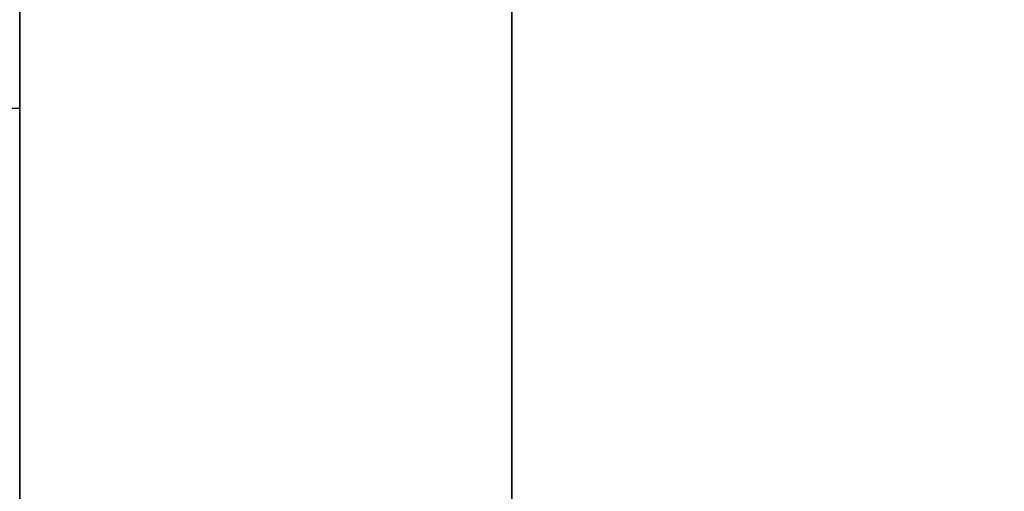
# Model space of a CAD drawing. Units: millimetres. Extents: x -307 to 311, y 402 to 582.
# Drawn here: x -293 to -289, y 442 to 444 of the extents above; entities that cross this region are included whole.
import ezdxf

# ---------------------------------------------------------------- set-up
doc = ezdxf.new("R2010")
doc.units = ezdxf.units.MM
doc.header["$MEASUREMENT"] = 0
doc.layers.get('0').update_dxf_attribs({"color": 8, "linetype": 'CONTINUOUS'})

# ---------------------------------------------------------------- blocks, each defined once
blk = doc.blocks.new('sgBrepBlock__1255838560')
at = {"color": 0}
blk.add_polyline3d([(-332.9617, 45.5356, 319.8487), (-332.9617, 45.1118, 319.7695), (-332.9617, 44.6839, 319.7165), (-332.9617, 44.2536, 319.6899), (-332.9617, 43.8225, 319.6899), (-332.9617, 43.3922, 319.7165), (-332.9617, 42.9643, 319.7695), (-332.9617, 42.5405, 319.8487), (-332.9617, 42.1224, 319.9538), (-332.9617, 41.7116, 320.0845), (-332.9617, 41.3096, 320.2403), (-332.9617, 40.9179, 320.4205), (-332.9617, 40.5381, 320.6244), (-332.9617, 40.1715, 320.8514), (-332.9617, 39.8196, 321.1005), (-332.9617, 39.4837, 321.3708)], dxfattribs=at)
blk.add_spline([(-332.9617, 41.3593, 320.2195), (-343.9617, 41.3593, 320.2195)], degree=3, dxfattribs=at)
at = {"color": 0, "invisible_edges": 15}
for points in [[(-343.9617, 40.9179, 320.4205), (-332.9617, 42.1224, 319.9538), (-332.9617, 40.9179, 320.4205)], [(-343.9617, 40.9179, 320.4205), (-343.9617, 42.1224, 319.9538), (-332.9617, 42.1224, 319.9538)], [(-343.9617, 39.8196, 321.1005), (-332.9617, 40.9179, 320.4205), (-332.9617, 39.8196, 321.1005)], [(-343.9617, 39.8196, 321.1005), (-343.9617, 40.9179, 320.4205), (-332.9617, 40.9179, 320.4205)], [(-343.9617, 39.8196, 321.1005), (-332.9617, 39.8196, 321.1005), (-332.9617, 38.865, 321.9707)], [(-343.9617, 38.865, 321.9707), (-343.9617, 39.8196, 321.1005), (-332.9617, 38.865, 321.9707)]]:
    blk.add_3dface(points, dxfattribs=at)
blk = doc.blocks.new('sgBrepBlock__1255838736')
at = {"color": 0}
blk.add_polyline3d([(-332.9617, 45.5356, 227.9248), (-332.9617, 45.1118, 227.8456), (-332.9617, 44.6839, 227.7926), (-332.9617, 44.2536, 227.766), (-332.9617, 43.8225, 227.766), (-332.9617, 43.3922, 227.7926), (-332.9617, 42.9643, 227.8456), (-332.9617, 42.5405, 227.9248), (-332.9617, 42.1224, 228.0299), (-332.9617, 41.7116, 228.1606), (-332.9617, 41.3096, 228.3164), (-332.9617, 40.9179, 228.4966), (-332.9617, 40.5381, 228.7006), (-332.9617, 40.1715, 228.9275), (-332.9617, 39.8196, 229.1766), (-332.9617, 39.4837, 229.4469)], dxfattribs=at)
blk.add_spline([(-332.9617, 41.3593, 228.2956), (-343.9617, 41.3593, 228.2956)], degree=3, dxfattribs=at)
at = {"color": 0, "invisible_edges": 15}
for points in [[(-343.9617, 42.1224, 228.0299), (-332.9617, 42.1224, 228.0299), (-332.9617, 40.9179, 228.4966)], [(-343.9617, 40.9179, 228.4966), (-343.9617, 42.1224, 228.0299), (-332.9617, 40.9179, 228.4966)], [(-343.9617, 39.8196, 229.1766), (-332.9617, 40.9179, 228.4966), (-332.9617, 39.8196, 229.1766)], [(-343.9617, 39.8196, 229.1766), (-343.9617, 40.9179, 228.4966), (-332.9617, 40.9179, 228.4966)], [(-343.9617, 39.8196, 229.1766), (-332.9617, 39.8196, 229.1766), (-332.9617, 38.865, 230.0469)], [(-343.9617, 38.865, 230.0469), (-343.9617, 39.8196, 229.1766), (-332.9617, 38.865, 230.0469)]]:
    blk.add_3dface(points, dxfattribs=at)
blk = doc.blocks.new('sgBrepBlock__1255839616')
at = {"color": 0}
blk.add_polyline3d([(-332.9617, 45.5356, -333.5245), (-332.9617, 45.1118, -333.6038), (-332.9617, 44.6839, -333.6567), (-332.9617, 44.2536, -333.6833), (-332.9617, 43.8225, -333.6833), (-332.9617, 43.3922, -333.6567), (-332.9617, 42.9643, -333.6038), (-332.9617, 42.5405, -333.5245), (-332.9617, 42.1224, -333.4194), (-332.9617, 41.7116, -333.2887), (-332.9617, 41.3096, -333.1329), (-332.9617, 40.9179, -332.9528), (-332.9617, 40.5381, -332.7488), (-332.9617, 40.1715, -332.5218), (-332.9617, 39.8196, -332.2727), (-332.9617, 39.4837, -332.0024)], dxfattribs=at)
blk.add_spline([(-332.9617, 41.3593, -333.1538), (-343.9617, 41.3593, -333.1538)], degree=3, dxfattribs=at)
at = {"color": 0, "invisible_edges": 15}
for points in [[(-343.9617, 40.9179, -332.9528), (-332.9617, 42.1224, -333.4194), (-332.9617, 40.9179, -332.9528)], [(-343.9617, 40.9179, -332.9528), (-343.9617, 42.1224, -333.4194), (-332.9617, 42.1224, -333.4194)], [(-343.9617, 39.8196, -332.2727), (-332.9617, 40.9179, -332.9528), (-332.9617, 39.8196, -332.2727)], [(-343.9617, 39.8196, -332.2727), (-343.9617, 40.9179, -332.9528), (-332.9617, 40.9179, -332.9528)], [(-343.9617, 39.8196, -332.2727), (-332.9617, 39.8196, -332.2727), (-332.9617, 38.865, -331.4025)], [(-343.9617, 38.865, -331.4025), (-343.9617, 39.8196, -332.2727), (-332.9617, 38.865, -331.4025)]]:
    blk.add_3dface(points, dxfattribs=at)
blk = doc.blocks.new('sgBrepBlock__1255839792')
at = {"color": 0}
blk.add_polyline3d([(-332.9617, 45.5356, -241.6007), (-332.9617, 45.1118, -241.6799), (-332.9617, 44.6839, -241.7329), (-332.9617, 44.2536, -241.7594), (-332.9617, 43.8225, -241.7594), (-332.9617, 43.3922, -241.7329), (-332.9617, 42.9643, -241.6799), (-332.9617, 42.5405, -241.6007), (-332.9617, 42.1224, -241.4955), (-332.9617, 41.7116, -241.3648), (-332.9617, 41.3096, -241.2091), (-332.9617, 40.9179, -241.0289), (-332.9617, 40.5381, -240.8249), (-332.9617, 40.1715, -240.5979), (-332.9617, 39.8196, -240.3488), (-332.9617, 39.4837, -240.0786)], dxfattribs=at)
blk.add_spline([(-332.9617, 41.3593, -241.2299), (-343.9617, 41.3593, -241.2299)], degree=3, dxfattribs=at)
at = {"color": 0, "invisible_edges": 15}
for points in [[(-343.9617, 40.9179, -241.0289), (-332.9617, 42.1224, -241.4955), (-332.9617, 40.9179, -241.0289)], [(-343.9617, 40.9179, -241.0289), (-343.9617, 42.1224, -241.4955), (-332.9617, 42.1224, -241.4955)], [(-343.9617, 39.8196, -240.3488), (-332.9617, 40.9179, -241.0289), (-332.9617, 39.8196, -240.3488)], [(-343.9617, 39.8196, -240.3488), (-343.9617, 40.9179, -241.0289), (-332.9617, 40.9179, -241.0289)], [(-343.9617, 39.8196, -240.3488), (-332.9617, 39.8196, -240.3488), (-332.9617, 38.865, -239.4786)], [(-343.9617, 38.865, -239.4786), (-343.9617, 39.8196, -240.3488), (-332.9617, 38.865, -239.4786)]]:
    blk.add_3dface(points, dxfattribs=at)
blk = doc.blocks.new('sgBrepBlock__1255842608')
at = {"color": 0}
blk.add_polyline3d([(-332.9617, 35, -280.7247), (-332.9617, 35.1043, -277.3388), (-332.9617, 35.4169, -273.9658), (-332.9617, 35.9365, -270.6184), (-332.9617, 36.6612, -267.3094), (-332.9617, 37.5882, -264.0513), (-332.9617, 38.714, -260.8564), (-332.9617, 40.0344, -257.7369), (-332.9617, 41.5443, -254.7045), (-332.9617, 43.2381, -251.7709), (-332.9617, 45.1092, -248.9471), (-332.9617, 47.1506, -246.2439), (-332.9617, 49.3545, -243.6714), (-332.9617, 51.7126, -241.2395), (-332.9617, 54.216, -238.9574), (-332.9617, 56.8551, -236.8337), (-332.9617, 59.6199, -234.8765), (-332.9617, 62.5, -233.0933), (-332.9617, 65.4844, -231.4907), (-332.9617, 68.5618, -230.0749)], dxfattribs=at)
blk.add_spline([(-330.8742, 35, -280.7247), (-330.8742, 35.1043, -277.3388), (-330.8742, 35.4169, -273.9658), (-330.8742, 35.9365, -270.6184), (-330.8742, 36.6612, -267.3094), (-330.8742, 37.5882, -264.0513), (-330.8742, 38.714, -260.8564), (-330.8742, 40.0344, -257.7369), (-330.8742, 41.5443, -254.7045), (-330.8742, 43.2381, -251.7709), (-330.8742, 45.1092, -248.9471), (-330.8742, 47.1506, -246.2439), (-330.8742, 49.3545, -243.6714), (-330.8742, 51.7126, -241.2395), (-330.8742, 54.216, -238.9574), (-330.8742, 56.8551, -236.8337), (-330.8742, 59.6199, -234.8765), (-330.8742, 62.5, -233.0933), (-330.8742, 65.4844, -231.4907), (-330.8742, 68.5618, -230.0749), (-330.8742, 71.7205, -228.8512), (-330.8742, 74.9485, -227.8243), (-330.8742, 78.2337, -226.998), (-330.8742, 81.5635, -226.3756), (-330.8742, 84.9252, -225.9593), (-330.8742, 88.3063, -225.7508), (-330.8742, 91.6937, -225.7508), (-330.8742, 95.0748, -225.9593), (-330.8742, 98.4365, -226.3756), (-330.8742, 101.7663, -226.998), (-330.8742, 105.0515, -227.8243), (-330.8742, 108.2795, -228.8512), (-330.8742, 111.4382, -230.0749), (-330.8742, 114.5156, -231.4907), (-330.8742, 117.5, -233.0933), (-330.8742, 120.3801, -234.8765), (-330.8742, 123.1449, -236.8337), (-330.8742, 125.784, -238.9574), (-330.8742, 128.2874, -241.2395), (-330.8742, 130.6455, -243.6714), (-330.8742, 132.8494, -246.2439), (-330.8742, 134.8908, -248.9471), (-330.8742, 136.7619, -251.7709), (-330.8742, 138.4557, -254.7045), (-330.8742, 139.9656, -257.7369), (-330.8742, 141.286, -260.8564), (-330.8742, 142.4118, -264.0513), (-330.8742, 143.3388, -267.3094), (-330.8742, 144.0635, -270.6184), (-330.8742, 144.5831, -273.9658), (-330.8742, 145, -280.7247)], degree=3, dxfattribs=at)
at = {"color": 0, "invisible_edges": 15}
for points in [[(-332.9617, 43.2381, -251.7709), (-316.2617, 38.714, -260.8564), (-316.2617, 43.2381, -251.7709)], [(-332.9617, 43.2381, -251.7709), (-332.9617, 38.714, -260.8564), (-316.2617, 38.714, -260.8564)]]:
    blk.add_3dface(points, dxfattribs=at)
blk = doc.blocks.new('sgBrepBlock__1255842784')
at = {"color": 0}
blk.add_polyline3d([(-332.9617, 10, -280.7247), (-332.9617, 10.1517, -275.7998), (-332.9617, 10.6064, -270.8936), (-332.9617, 11.3622, -266.0247), (-332.9617, 12.4162, -261.2116), (-332.9617, 13.7646, -256.4725), (-332.9617, 15.4022, -251.8253), (-332.9617, 17.3228, -247.2878), (-332.9617, 19.519, -242.8772), (-332.9617, 21.9826, -238.6101), (-332.9617, 24.7042, -234.5028), (-332.9617, 27.6736, -230.5708), (-332.9617, 30.8793, -226.829), (-332.9617, 34.3093, -223.2917), (-332.9617, 37.9505, -219.9723), (-332.9617, 41.7892, -216.8833), (-332.9617, 45.8108, -214.0365), (-332.9617, 50, -211.4426), (-332.9617, 54.3409, -209.1116), (-332.9617, 58.8171, -207.0522), (-332.9617, 63.4116, -205.2723), (-332.9617, 68.107, -203.7786)], dxfattribs=at)
blk = doc.blocks.new('sgBrepBlock__1255843136')
at = {"color": 0}
blk.add_polyline3d([(-332.9617, 35, 280.7247), (-332.9617, 35.1043, 284.1105), (-332.9617, 35.4169, 287.4835), (-332.9617, 35.9365, 290.8309), (-332.9617, 36.6612, 294.1399), (-332.9617, 37.5882, 297.3981), (-332.9617, 38.714, 300.593), (-332.9617, 40.0344, 303.7125), (-332.9617, 41.5443, 306.7448), (-332.9617, 43.2381, 309.6784), (-332.9617, 45.1092, 312.5022), (-332.9617, 47.1506, 315.2055), (-332.9617, 49.3545, 317.7779), (-332.9617, 51.7126, 320.2098), (-332.9617, 54.216, 322.4919), (-332.9617, 56.8551, 324.6156), (-332.9617, 59.6199, 326.5728), (-332.9617, 62.5, 328.3561), (-332.9617, 65.4844, 329.9587), (-332.9617, 68.5618, 331.3745)], dxfattribs=at)
blk.add_spline([(-330.8742, 35, 280.7247), (-330.8742, 35.1043, 284.1105), (-330.8742, 35.4169, 287.4835), (-330.8742, 35.9365, 290.8309), (-330.8742, 36.6612, 294.1399), (-330.8742, 37.5882, 297.3981), (-330.8742, 38.714, 300.593), (-330.8742, 40.0344, 303.7125), (-330.8742, 41.5443, 306.7448), (-330.8742, 43.2381, 309.6784), (-330.8742, 45.1092, 312.5022), (-330.8742, 47.1506, 315.2055), (-330.8742, 49.3545, 317.7779), (-330.8742, 51.7126, 320.2098), (-330.8742, 54.216, 322.4919), (-330.8742, 56.8551, 324.6156), (-330.8742, 59.6199, 326.5728), (-330.8742, 62.5, 328.3561), (-330.8742, 65.4844, 329.9587), (-330.8742, 68.5618, 331.3745), (-330.8742, 71.7205, 332.5982), (-330.8742, 74.9485, 333.6251), (-330.8742, 78.2337, 334.4513), (-330.8742, 81.5635, 335.0738), (-330.8742, 84.9252, 335.49), (-330.8742, 88.3063, 335.6986), (-330.8742, 91.6937, 335.6986), (-330.8742, 95.0748, 335.49), (-330.8742, 98.4365, 335.0738), (-330.8742, 101.7663, 334.4513), (-330.8742, 105.0515, 333.6251), (-330.8742, 108.2795, 332.5982), (-330.8742, 111.4382, 331.3745), (-330.8742, 114.5156, 329.9587), (-330.8742, 117.5, 328.3561), (-330.8742, 120.3801, 326.5728), (-330.8742, 123.1449, 324.6156), (-330.8742, 125.784, 322.4919), (-330.8742, 128.2874, 320.2098), (-330.8742, 130.6455, 317.7779), (-330.8742, 132.8494, 315.2055), (-330.8742, 134.8908, 312.5022), (-330.8742, 136.7619, 309.6784), (-330.8742, 138.4557, 306.7448), (-330.8742, 139.9656, 303.7125), (-330.8742, 141.286, 300.593), (-330.8742, 142.4118, 297.3981), (-330.8742, 143.3388, 294.1399), (-330.8742, 144.0635, 290.8309), (-330.8742, 144.5831, 287.4835), (-330.8742, 145, 280.7247)], degree=3, dxfattribs=at)
at = {"color": 0, "invisible_edges": 15}
for points in [[(-332.9617, 43.2381, 309.6784), (-316.2617, 38.714, 300.593), (-316.2617, 43.2381, 309.6784)], [(-332.9617, 43.2381, 309.6784), (-332.9617, 38.714, 300.593), (-316.2617, 38.714, 300.593)]]:
    blk.add_3dface(points, dxfattribs=at)
blk = doc.blocks.new('sgBrepBlock__1255843312')
at = {"color": 0}
blk.add_polyline3d([(-332.9617, 10, 280.7247), (-332.9617, 10.1517, 285.6495), (-332.9617, 10.6064, 290.5557), (-332.9617, 11.3622, 295.4246), (-332.9617, 12.4162, 300.2378), (-332.9617, 13.7646, 304.9769), (-332.9617, 15.4022, 309.624), (-332.9617, 17.3228, 314.1615), (-332.9617, 19.519, 318.5722), (-332.9617, 21.9826, 322.8392), (-332.9617, 24.7042, 326.9466), (-332.9617, 27.6736, 330.8786), (-332.9617, 30.8793, 334.6203), (-332.9617, 34.3093, 338.1576), (-332.9617, 37.9505, 341.4771), (-332.9617, 41.7892, 344.566), (-332.9617, 45.8108, 347.4129), (-332.9617, 50, 350.0067), (-332.9617, 54.3409, 352.3377), (-332.9617, 58.8171, 354.3971), (-332.9617, 63.4116, 356.177), (-332.9617, 68.107, 357.6707)], dxfattribs=at)
blk = doc.blocks.new('sgBrepBlock__1255844544')
at = {"color": 0}
blk.add_polyline3d([(-332.9617, 68.107, 203.7786), (-332.9617, 63.4116, 205.2723), (-332.9617, 58.8171, 207.0522), (-332.9617, 54.3409, 209.1116), (-332.9617, 50, 211.4426), (-332.9617, 45.8108, 214.0365), (-332.9617, 41.7892, 216.8833), (-332.9617, 37.9505, 219.9723), (-332.9617, 34.3093, 223.2917), (-332.9617, 30.8793, 226.829), (-332.9617, 27.6736, 230.5708), (-332.9617, 24.7042, 234.5028), (-332.9617, 21.9826, 238.6101), (-332.9617, 19.519, 242.8772), (-332.9617, 17.3228, 247.2878), (-332.9617, 15.4022, 251.8253), (-332.9617, 13.7646, 256.4725), (-332.9617, 12.4162, 261.2116), (-332.9617, 11.3622, 266.0247), (-332.9617, 10.6064, 270.8936), (-332.9617, 10, 280.7247)], dxfattribs=at)
at = {"color": 0, "invisible_edges": 15}
blk.add_3dface([(-343.9617, 41.7892, 216.8833), (-332.9617, 41.7892, 216.8833), (-332.9617, 30.8793, 226.829)], dxfattribs=at)
blk = doc.blocks.new('sgBrepBlock__1255844720')
at = {"color": 0}
for points in [[(-332.9617, 10, 280.7247), (-332.9617, 10.1517, 285.6495), (-332.9617, 10.6064, 290.5557), (-332.9617, 11.3622, 295.4246), (-332.9617, 12.4162, 300.2378), (-332.9617, 13.7646, 304.9769), (-332.9617, 15.4022, 309.624), (-332.9617, 17.3228, 314.1615), (-332.9617, 19.519, 318.5722), (-332.9617, 21.9826, 322.8392), (-332.9617, 24.7042, 326.9466), (-332.9617, 27.6736, 330.8786), (-332.9617, 30.8793, 334.6203), (-332.9617, 34.3093, 338.1576), (-332.9617, 37.9505, 341.4771), (-332.9617, 41.7892, 344.566), (-332.9617, 45.8108, 347.4129), (-332.9617, 50, 350.0067), (-332.9617, 54.3409, 352.3377), (-332.9617, 58.8171, 354.3971), (-332.9617, 63.4116, 356.177), (-332.9617, 68.107, 357.6707)], [(-332.9617, 68.107, 203.7786), (-332.9617, 63.4116, 205.2723), (-332.9617, 58.8171, 207.0522), (-332.9617, 54.3409, 209.1116), (-332.9617, 50, 211.4426), (-332.9617, 45.8108, 214.0365), (-332.9617, 41.7892, 216.8833), (-332.9617, 37.9505, 219.9723), (-332.9617, 34.3093, 223.2917), (-332.9617, 30.8793, 226.829), (-332.9617, 27.6736, 230.5708), (-332.9617, 24.7042, 234.5028), (-332.9617, 21.9826, 238.6101), (-332.9617, 19.519, 242.8772), (-332.9617, 17.3228, 247.2878), (-332.9617, 15.4022, 251.8253), (-332.9617, 13.7646, 256.4725), (-332.9617, 12.4162, 261.2116), (-332.9617, 11.3622, 266.0247), (-332.9617, 10.6064, 270.8936), (-332.9617, 10, 280.7247)], [(-332.9617, 35, 280.7247), (-332.9617, 35.1043, 284.1105), (-332.9617, 35.4169, 287.4835), (-332.9617, 35.9365, 290.8309), (-332.9617, 36.6612, 294.1399), (-332.9617, 37.5882, 297.3981), (-332.9617, 38.714, 300.593), (-332.9617, 40.0344, 303.7125), (-332.9617, 41.5443, 306.7448), (-332.9617, 43.2381, 309.6784), (-332.9617, 45.1092, 312.5022), (-332.9617, 47.1506, 315.2055), (-332.9617, 49.3545, 317.7779), (-332.9617, 51.7126, 320.2098), (-332.9617, 54.216, 322.4919), (-332.9617, 56.8551, 324.6156), (-332.9617, 59.6199, 326.5728), (-332.9617, 62.5, 328.3561), (-332.9617, 65.4844, 329.9587), (-332.9617, 68.5618, 331.3745)], [(-332.9617, 68.5618, 230.0749), (-332.9617, 65.4844, 231.4907), (-332.9617, 62.5, 233.0933), (-332.9617, 59.6199, 234.8765), (-332.9617, 56.8551, 236.8337), (-332.9617, 54.216, 238.9574), (-332.9617, 51.7126, 241.2395), (-332.9617, 49.3545, 243.6714), (-332.9617, 47.1506, 246.2439), (-332.9617, 45.1092, 248.9471), (-332.9617, 43.2381, 251.7709), (-332.9617, 41.5443, 254.7045), (-332.9617, 40.0344, 257.7369), (-332.9617, 38.714, 260.8564), (-332.9617, 37.5882, 264.0513), (-332.9617, 36.6612, 267.3094), (-332.9617, 35.9365, 270.6184), (-332.9617, 35.4169, 273.9658), (-332.9617, 35, 280.7247)], [(-332.9617, 39.4837, 332.0024), (-332.9617, 39.8196, 332.2727), (-332.9617, 40.1715, 332.5218), (-332.9617, 40.5381, 332.7488), (-332.9617, 40.9179, 332.9528), (-332.9617, 41.3096, 333.1329), (-332.9617, 41.7116, 333.2887), (-332.9617, 42.1224, 333.4194), (-332.9617, 42.5405, 333.5245), (-332.9617, 42.9643, 333.6038), (-332.9617, 43.3922, 333.6567), (-332.9617, 43.8225, 333.6833), (-332.9617, 44.2536, 333.6833), (-332.9617, 44.6839, 333.6567), (-332.9617, 45.1118, 333.6038), (-332.9617, 45.5356, 333.5245)], [(-332.9617, 45.5356, 319.8487), (-332.9617, 45.1118, 319.7695), (-332.9617, 44.6839, 319.7165), (-332.9617, 44.2536, 319.6899), (-332.9617, 43.8225, 319.6899), (-332.9617, 43.3922, 319.7165), (-332.9617, 42.9643, 319.7695), (-332.9617, 42.5405, 319.8487), (-332.9617, 42.1224, 319.9538), (-332.9617, 41.7116, 320.0845), (-332.9617, 41.3096, 320.2403), (-332.9617, 40.9179, 320.4205), (-332.9617, 40.5381, 320.6244), (-332.9617, 40.1715, 320.8514), (-332.9617, 39.8196, 321.1005), (-332.9617, 39.4837, 321.3708)], [(-332.9617, 39.4837, 240.0786), (-332.9617, 39.8196, 240.3488), (-332.9617, 40.1715, 240.5979), (-332.9617, 40.5381, 240.8249), (-332.9617, 40.9179, 241.0289), (-332.9617, 41.3096, 241.2091), (-332.9617, 41.7116, 241.3648), (-332.9617, 42.1224, 241.4955), (-332.9617, 42.5405, 241.6007), (-332.9617, 42.9643, 241.6799), (-332.9617, 43.3922, 241.7329), (-332.9617, 43.8225, 241.7594), (-332.9617, 44.2536, 241.7594), (-332.9617, 44.6839, 241.7329), (-332.9617, 45.1118, 241.6799), (-332.9617, 45.5356, 241.6007)], [(-332.9617, 45.5356, 227.9248), (-332.9617, 45.1118, 227.8456), (-332.9617, 44.6839, 227.7926), (-332.9617, 44.2536, 227.766), (-332.9617, 43.8225, 227.766), (-332.9617, 43.3922, 227.7926), (-332.9617, 42.9643, 227.8456), (-332.9617, 42.5405, 227.9248), (-332.9617, 42.1224, 228.0299), (-332.9617, 41.7116, 228.1606), (-332.9617, 41.3096, 228.3164), (-332.9617, 40.9179, 228.4966), (-332.9617, 40.5381, 228.7006), (-332.9617, 40.1715, 228.9275), (-332.9617, 39.8196, 229.1766), (-332.9617, 39.4837, 229.4469)]]:
    blk.add_polyline3d(points, dxfattribs=at)
at = {"color": 0, "invisible_edges": 15}
for points in [[(-332.9617, 40.9179, 320.4205), (-332.9617, 42.1224, 319.9538), (-332.9617, 43.2381, 309.6784)], [(-332.9617, 39.8196, 321.1005), (-332.9617, 40.9179, 320.4205), (-332.9617, 43.2381, 309.6784)], [(-332.9617, 38.865, 321.9707), (-332.9617, 39.8196, 321.1005), (-332.9617, 43.2381, 309.6784)], [(-332.9617, 43.2381, 251.7709), (-332.9617, 39.8196, 240.3488), (-332.9617, 38.865, 239.4786)], [(-332.9617, 43.2381, 251.7709), (-332.9617, 40.9179, 241.0289), (-332.9617, 39.8196, 240.3488)], [(-332.9617, 43.2381, 251.7709), (-332.9617, 42.1224, 241.4955), (-332.9617, 40.9179, 241.0289)], [(-332.9617, 38.714, 260.8564), (-332.9617, 43.2381, 251.7709), (-332.9617, 21.9826, 238.6101)], [(-332.9617, 41.7892, 344.566), (-332.9617, 42.1224, 333.4194), (-332.9617, 40.9179, 332.9528)], [(-332.9617, 40.9179, 228.4966), (-332.9617, 42.1224, 228.0299), (-332.9617, 41.7892, 216.8833)]]:
    blk.add_3dface(points, dxfattribs=at)
blk = doc.blocks.new('sgBrepBlock__1255844896')
at = {"color": 0}
blk.add_polyline3d([(-332.9617, 68.5618, 230.0749), (-332.9617, 65.4844, 231.4907), (-332.9617, 62.5, 233.0933), (-332.9617, 59.6199, 234.8765), (-332.9617, 56.8551, 236.8337), (-332.9617, 54.216, 238.9574), (-332.9617, 51.7126, 241.2395), (-332.9617, 49.3545, 243.6714), (-332.9617, 47.1506, 246.2439), (-332.9617, 45.1092, 248.9471), (-332.9617, 43.2381, 251.7709), (-332.9617, 41.5443, 254.7045), (-332.9617, 40.0344, 257.7369), (-332.9617, 38.714, 260.8564), (-332.9617, 37.5882, 264.0513), (-332.9617, 36.6612, 267.3094), (-332.9617, 35.9365, 270.6184), (-332.9617, 35.4169, 273.9658), (-332.9617, 35, 280.7247)], dxfattribs=at)
blk.add_spline([(-330.8742, 145, 280.7247), (-330.8742, 144.8957, 277.3388), (-330.8742, 144.5831, 273.9658), (-330.8742, 144.0635, 270.6184), (-330.8742, 143.3388, 267.3094), (-330.8742, 142.4118, 264.0513), (-330.8742, 141.286, 260.8564), (-330.8742, 139.9656, 257.7369), (-330.8742, 138.4557, 254.7045), (-330.8742, 136.7619, 251.7709), (-330.8742, 134.8908, 248.9471), (-330.8742, 132.8494, 246.2439), (-330.8742, 130.6455, 243.6714), (-330.8742, 128.2874, 241.2395), (-330.8742, 125.784, 238.9574), (-330.8742, 123.1449, 236.8337), (-330.8742, 120.3801, 234.8765), (-330.8742, 117.5, 233.0933), (-330.8742, 114.5156, 231.4907), (-330.8742, 111.4382, 230.0749), (-330.8742, 108.2795, 228.8512), (-330.8742, 105.0515, 227.8243), (-330.8742, 101.7663, 226.998), (-330.8742, 98.4365, 226.3756), (-330.8742, 95.0748, 225.9593), (-330.8742, 91.6937, 225.7508), (-330.8742, 88.3063, 225.7508), (-330.8742, 84.9252, 225.9593), (-330.8742, 81.5635, 226.3756), (-330.8742, 78.2337, 226.998), (-330.8742, 74.9485, 227.8243), (-330.8742, 71.7205, 228.8512), (-330.8742, 68.5618, 230.0749), (-330.8742, 65.4844, 231.4907), (-330.8742, 62.5, 233.0933), (-330.8742, 59.6199, 234.8765), (-330.8742, 56.8551, 236.8337), (-330.8742, 54.216, 238.9574), (-330.8742, 51.7126, 241.2395), (-330.8742, 49.3545, 243.6714), (-330.8742, 47.1506, 246.2439), (-330.8742, 45.1092, 248.9471), (-330.8742, 43.2381, 251.7709), (-330.8742, 41.5443, 254.7045), (-330.8742, 40.0344, 257.7369), (-330.8742, 38.714, 260.8564), (-330.8742, 37.5882, 264.0513), (-330.8742, 36.6612, 267.3094), (-330.8742, 35.9365, 270.6184), (-330.8742, 35.4169, 273.9658), (-330.8742, 35, 280.7247)], degree=3, dxfattribs=at)
at = {"color": 0, "invisible_edges": 15}
for points in [[(-332.9617, 43.2381, 251.7709), (-316.2617, 43.2381, 251.7709), (-316.2617, 38.714, 260.8564)], [(-332.9617, 38.714, 260.8564), (-332.9617, 43.2381, 251.7709), (-316.2617, 38.714, 260.8564)]]:
    blk.add_3dface(points, dxfattribs=at)
blk = doc.blocks.new('sgBrepBlock__1255845952')
at = {"color": 0}
blk.add_polyline3d([(-332.9617, 68.107, -357.6707), (-332.9617, 63.4116, -356.177), (-332.9617, 58.8171, -354.3971), (-332.9617, 54.3409, -352.3377), (-332.9617, 50, -350.0067), (-332.9617, 45.8108, -347.4129), (-332.9617, 41.7892, -344.566), (-332.9617, 37.9505, -341.4771), (-332.9617, 34.3093, -338.1576), (-332.9617, 30.8793, -334.6203), (-332.9617, 27.6736, -330.8786), (-332.9617, 24.7042, -326.9466), (-332.9617, 21.9826, -322.8392), (-332.9617, 19.519, -318.5722), (-332.9617, 17.3228, -314.1615), (-332.9617, 15.4022, -309.624), (-332.9617, 13.7646, -304.9769), (-332.9617, 12.4162, -300.2378), (-332.9617, 11.3622, -295.4246), (-332.9617, 10.6064, -290.5557), (-332.9617, 10, -280.7247)], dxfattribs=at)
at = {"color": 0, "invisible_edges": 15}
blk.add_3dface([(-343.9617, 41.7892, -344.566), (-332.9617, 41.7892, -344.566), (-332.9617, 30.8793, -334.6203)], dxfattribs=at)
blk = doc.blocks.new('sgBrepBlock__1255846128')
at = {"color": 0}
for points in [[(-332.9617, 10, -280.7247), (-332.9617, 10.1517, -275.7998), (-332.9617, 10.6064, -270.8936), (-332.9617, 11.3622, -266.0247), (-332.9617, 12.4162, -261.2116), (-332.9617, 13.7646, -256.4725), (-332.9617, 15.4022, -251.8253), (-332.9617, 17.3228, -247.2878), (-332.9617, 19.519, -242.8772), (-332.9617, 21.9826, -238.6101), (-332.9617, 24.7042, -234.5028), (-332.9617, 27.6736, -230.5708), (-332.9617, 30.8793, -226.829), (-332.9617, 34.3093, -223.2917), (-332.9617, 37.9505, -219.9723), (-332.9617, 41.7892, -216.8833), (-332.9617, 45.8108, -214.0365), (-332.9617, 50, -211.4426), (-332.9617, 54.3409, -209.1116), (-332.9617, 58.8171, -207.0522), (-332.9617, 63.4116, -205.2723), (-332.9617, 68.107, -203.7786)], [(-332.9617, 68.107, -357.6707), (-332.9617, 63.4116, -356.177), (-332.9617, 58.8171, -354.3971), (-332.9617, 54.3409, -352.3377), (-332.9617, 50, -350.0067), (-332.9617, 45.8108, -347.4129), (-332.9617, 41.7892, -344.566), (-332.9617, 37.9505, -341.4771), (-332.9617, 34.3093, -338.1576), (-332.9617, 30.8793, -334.6203), (-332.9617, 27.6736, -330.8786), (-332.9617, 24.7042, -326.9466), (-332.9617, 21.9826, -322.8392), (-332.9617, 19.519, -318.5722), (-332.9617, 17.3228, -314.1615), (-332.9617, 15.4022, -309.624), (-332.9617, 13.7646, -304.9769), (-332.9617, 12.4162, -300.2378), (-332.9617, 11.3622, -295.4246), (-332.9617, 10.6064, -290.5557), (-332.9617, 10, -280.7247)], [(-332.9617, 35, -280.7247), (-332.9617, 35.1043, -277.3388), (-332.9617, 35.4169, -273.9658), (-332.9617, 35.9365, -270.6184), (-332.9617, 36.6612, -267.3094), (-332.9617, 37.5882, -264.0513), (-332.9617, 38.714, -260.8564), (-332.9617, 40.0344, -257.7369), (-332.9617, 41.5443, -254.7045), (-332.9617, 43.2381, -251.7709), (-332.9617, 45.1092, -248.9471), (-332.9617, 47.1506, -246.2439), (-332.9617, 49.3545, -243.6714), (-332.9617, 51.7126, -241.2395), (-332.9617, 54.216, -238.9574), (-332.9617, 56.8551, -236.8337), (-332.9617, 59.6199, -234.8765), (-332.9617, 62.5, -233.0933), (-332.9617, 65.4844, -231.4907), (-332.9617, 68.5618, -230.0749)], [(-332.9617, 68.5618, -331.3745), (-332.9617, 65.4844, -329.9587), (-332.9617, 62.5, -328.3561), (-332.9617, 59.6199, -326.5728), (-332.9617, 56.8551, -324.6156), (-332.9617, 54.216, -322.4919), (-332.9617, 51.7126, -320.2098), (-332.9617, 49.3545, -317.7779), (-332.9617, 47.1506, -315.2055), (-332.9617, 45.1092, -312.5022), (-332.9617, 43.2381, -309.6784), (-332.9617, 41.5443, -306.7448), (-332.9617, 40.0344, -303.7125), (-332.9617, 38.714, -300.593), (-332.9617, 37.5882, -297.3981), (-332.9617, 36.6612, -294.1399), (-332.9617, 35.9365, -290.8309), (-332.9617, 35.4169, -287.4835), (-332.9617, 35, -280.7247)], [(-332.9617, 39.4837, -321.3708), (-332.9617, 39.8196, -321.1005), (-332.9617, 40.1715, -320.8514), (-332.9617, 40.5381, -320.6244), (-332.9617, 40.9179, -320.4205), (-332.9617, 41.3096, -320.2403), (-332.9617, 41.7116, -320.0845), (-332.9617, 42.1224, -319.9538), (-332.9617, 42.5405, -319.8487), (-332.9617, 42.9643, -319.7695), (-332.9617, 43.3922, -319.7165), (-332.9617, 43.8225, -319.6899), (-332.9617, 44.2536, -319.6899), (-332.9617, 44.6839, -319.7165), (-332.9617, 45.1118, -319.7695), (-332.9617, 45.5356, -319.8487)], [(-332.9617, 45.5356, -333.5245), (-332.9617, 45.1118, -333.6038), (-332.9617, 44.6839, -333.6567), (-332.9617, 44.2536, -333.6833), (-332.9617, 43.8225, -333.6833), (-332.9617, 43.3922, -333.6567), (-332.9617, 42.9643, -333.6038), (-332.9617, 42.5405, -333.5245), (-332.9617, 42.1224, -333.4194), (-332.9617, 41.7116, -333.2887), (-332.9617, 41.3096, -333.1329), (-332.9617, 40.9179, -332.9528), (-332.9617, 40.5381, -332.7488), (-332.9617, 40.1715, -332.5218), (-332.9617, 39.8196, -332.2727), (-332.9617, 39.4837, -332.0024)], [(-332.9617, 39.4837, -229.4469), (-332.9617, 39.8196, -229.1766), (-332.9617, 40.1715, -228.9275), (-332.9617, 40.5381, -228.7006), (-332.9617, 40.9179, -228.4966), (-332.9617, 41.3096, -228.3164), (-332.9617, 41.7116, -228.1606), (-332.9617, 42.1224, -228.0299), (-332.9617, 42.5405, -227.9248), (-332.9617, 42.9643, -227.8456), (-332.9617, 43.3922, -227.7926), (-332.9617, 43.8225, -227.766), (-332.9617, 44.2536, -227.766), (-332.9617, 44.6839, -227.7926), (-332.9617, 45.1118, -227.8456), (-332.9617, 45.5356, -227.9248)], [(-332.9617, 45.5356, -241.6007), (-332.9617, 45.1118, -241.6799), (-332.9617, 44.6839, -241.7329), (-332.9617, 44.2536, -241.7594), (-332.9617, 43.8225, -241.7594), (-332.9617, 43.3922, -241.7329), (-332.9617, 42.9643, -241.6799), (-332.9617, 42.5405, -241.6007), (-332.9617, 42.1224, -241.4955), (-332.9617, 41.7116, -241.3648), (-332.9617, 41.3096, -241.2091), (-332.9617, 40.9179, -241.0289), (-332.9617, 40.5381, -240.8249), (-332.9617, 40.1715, -240.5979), (-332.9617, 39.8196, -240.3488), (-332.9617, 39.4837, -240.0786)]]:
    blk.add_polyline3d(points, dxfattribs=at)
at = {"color": 0, "invisible_edges": 15}
for points in [[(-332.9617, 40.9179, -241.0289), (-332.9617, 42.1224, -241.4955), (-332.9617, 43.2381, -251.7709)], [(-332.9617, 39.8196, -240.3488), (-332.9617, 40.9179, -241.0289), (-332.9617, 43.2381, -251.7709)], [(-332.9617, 38.865, -239.4786), (-332.9617, 39.8196, -240.3488), (-332.9617, 43.2381, -251.7709)], [(-332.9617, 43.2381, -309.6784), (-332.9617, 39.8196, -321.1005), (-332.9617, 38.865, -321.9707)], [(-332.9617, 43.2381, -309.6784), (-332.9617, 40.9179, -320.4205), (-332.9617, 39.8196, -321.1005)], [(-332.9617, 43.2381, -309.6784), (-332.9617, 42.1224, -319.9538), (-332.9617, 40.9179, -320.4205)], [(-332.9617, 41.7892, -216.8833), (-332.9617, 42.1224, -228.0299), (-332.9617, 40.9179, -228.4966)], [(-332.9617, 40.9179, -332.9528), (-332.9617, 42.1224, -333.4194), (-332.9617, 41.7892, -344.566)]]:
    blk.add_3dface(points, dxfattribs=at)
blk = doc.blocks.new('sgBrepBlock__1255846304')
at = {"color": 0}
blk.add_polyline3d([(-332.9617, 68.5618, -331.3745), (-332.9617, 65.4844, -329.9587), (-332.9617, 62.5, -328.3561), (-332.9617, 59.6199, -326.5728), (-332.9617, 56.8551, -324.6156), (-332.9617, 54.216, -322.4919), (-332.9617, 51.7126, -320.2098), (-332.9617, 49.3545, -317.7779), (-332.9617, 47.1506, -315.2055), (-332.9617, 45.1092, -312.5022), (-332.9617, 43.2381, -309.6784), (-332.9617, 41.5443, -306.7448), (-332.9617, 40.0344, -303.7125), (-332.9617, 38.714, -300.593), (-332.9617, 37.5882, -297.3981), (-332.9617, 36.6612, -294.1399), (-332.9617, 35.9365, -290.8309), (-332.9617, 35.4169, -287.4835), (-332.9617, 35, -280.7247)], dxfattribs=at)
blk.add_spline([(-330.8742, 145, -280.7247), (-330.8742, 144.8957, -284.1105), (-330.8742, 144.5831, -287.4835), (-330.8742, 144.0635, -290.8309), (-330.8742, 143.3388, -294.1399), (-330.8742, 142.4118, -297.3981), (-330.8742, 141.286, -300.593), (-330.8742, 139.9656, -303.7125), (-330.8742, 138.4557, -306.7448), (-330.8742, 136.7619, -309.6784), (-330.8742, 134.8908, -312.5022), (-330.8742, 132.8494, -315.2055), (-330.8742, 130.6455, -317.7779), (-330.8742, 128.2874, -320.2098), (-330.8742, 125.784, -322.4919), (-330.8742, 123.1449, -324.6156), (-330.8742, 120.3801, -326.5728), (-330.8742, 117.5, -328.3561), (-330.8742, 114.5156, -329.9587), (-330.8742, 111.4382, -331.3745), (-330.8742, 108.2795, -332.5982), (-330.8742, 105.0515, -333.6251), (-330.8742, 101.7663, -334.4513), (-330.8742, 98.4365, -335.0738), (-330.8742, 95.0748, -335.49), (-330.8742, 91.6937, -335.6986), (-330.8742, 88.3063, -335.6986), (-330.8742, 84.9252, -335.49), (-330.8742, 81.5635, -335.0738), (-330.8742, 78.2337, -334.4513), (-330.8742, 74.9485, -333.6251), (-330.8742, 71.7205, -332.5982), (-330.8742, 68.5618, -331.3745), (-330.8742, 65.4844, -329.9587), (-330.8742, 62.5, -328.3561), (-330.8742, 59.6199, -326.5728), (-330.8742, 56.8551, -324.6156), (-330.8742, 54.216, -322.4919), (-330.8742, 51.7126, -320.2098), (-330.8742, 49.3545, -317.7779), (-330.8742, 47.1506, -315.2055), (-330.8742, 45.1092, -312.5022), (-330.8742, 43.2381, -309.6784), (-330.8742, 41.5443, -306.7448), (-330.8742, 40.0344, -303.7125), (-330.8742, 38.714, -300.593), (-330.8742, 37.5882, -297.3981), (-330.8742, 36.6612, -294.1399), (-330.8742, 35.9365, -290.8309), (-330.8742, 35.4169, -287.4835), (-330.8742, 35, -280.7247)], degree=3, dxfattribs=at)
at = {"color": 0, "invisible_edges": 15}
for points in [[(-332.9617, 43.2381, -309.6784), (-316.2617, 43.2381, -309.6784), (-316.2617, 38.714, -300.593)], [(-332.9617, 38.714, -300.593), (-332.9617, 43.2381, -309.6784), (-316.2617, 38.714, -300.593)]]:
    blk.add_3dface(points, dxfattribs=at)
blk = doc.blocks.new('sgBrepBlock__1255855104')
at = {"color": 0}
blk.add_polyline3d([(-332.9617, 39.4837, -229.4469), (-332.9617, 39.8196, -229.1766), (-332.9617, 40.1715, -228.9275), (-332.9617, 40.5381, -228.7006), (-332.9617, 40.9179, -228.4966), (-332.9617, 41.3096, -228.3164), (-332.9617, 41.7116, -228.1606), (-332.9617, 42.1224, -228.0299), (-332.9617, 42.5405, -227.9248), (-332.9617, 42.9643, -227.8456), (-332.9617, 43.3922, -227.7926), (-332.9617, 43.8225, -227.766), (-332.9617, 44.2536, -227.766), (-332.9617, 44.6839, -227.7926), (-332.9617, 45.1118, -227.8456), (-332.9617, 45.5356, -227.9248)], dxfattribs=at)
blk.add_spline([(-332.9617, 41.3593, -228.2956), (-343.9617, 41.3593, -228.2956)], degree=3, dxfattribs=at)
at = {"color": 0, "invisible_edges": 15}
for points in [[(-343.9617, 42.1224, -228.0299), (-332.9617, 40.9179, -228.4966), (-332.9617, 42.1224, -228.0299)], [(-343.9617, 42.1224, -228.0299), (-343.9617, 40.9179, -228.4966), (-332.9617, 40.9179, -228.4966)], [(-343.9617, 39.8196, -229.1766), (-332.9617, 39.8196, -229.1766), (-332.9617, 40.9179, -228.4966)], [(-343.9617, 40.9179, -228.4966), (-343.9617, 39.8196, -229.1766), (-332.9617, 40.9179, -228.4966)], [(-343.9617, 39.8196, -229.1766), (-332.9617, 38.865, -230.0469), (-332.9617, 39.8196, -229.1766)], [(-343.9617, 39.8196, -229.1766), (-343.9617, 38.865, -230.0469), (-332.9617, 38.865, -230.0469)]]:
    blk.add_3dface(points, dxfattribs=at)
blk = doc.blocks.new('sgBrepBlock__1255855280')
at = {"color": 0}
blk.add_polyline3d([(-332.9617, 39.4837, -321.3708), (-332.9617, 39.8196, -321.1005), (-332.9617, 40.1715, -320.8514), (-332.9617, 40.5381, -320.6244), (-332.9617, 40.9179, -320.4205), (-332.9617, 41.3096, -320.2403), (-332.9617, 41.7116, -320.0845), (-332.9617, 42.1224, -319.9538), (-332.9617, 42.5405, -319.8487), (-332.9617, 42.9643, -319.7695), (-332.9617, 43.3922, -319.7165), (-332.9617, 43.8225, -319.6899), (-332.9617, 44.2536, -319.6899), (-332.9617, 44.6839, -319.7165), (-332.9617, 45.1118, -319.7695), (-332.9617, 45.5356, -319.8487)], dxfattribs=at)
blk.add_spline([(-332.9617, 41.3593, -320.2195), (-343.9617, 41.3593, -320.2195)], degree=3, dxfattribs=at)
at = {"color": 0, "invisible_edges": 15}
for points in [[(-343.9617, 42.1224, -319.9538), (-332.9617, 40.9179, -320.4205), (-332.9617, 42.1224, -319.9538)], [(-343.9617, 42.1224, -319.9538), (-343.9617, 40.9179, -320.4205), (-332.9617, 40.9179, -320.4205)], [(-343.9617, 39.8196, -321.1005), (-332.9617, 39.8196, -321.1005), (-332.9617, 40.9179, -320.4205)], [(-343.9617, 40.9179, -320.4205), (-343.9617, 39.8196, -321.1005), (-332.9617, 40.9179, -320.4205)], [(-343.9617, 39.8196, -321.1005), (-332.9617, 38.865, -321.9707), (-332.9617, 39.8196, -321.1005)], [(-343.9617, 39.8196, -321.1005), (-343.9617, 38.865, -321.9707), (-332.9617, 38.865, -321.9707)]]:
    blk.add_3dface(points, dxfattribs=at)
blk = doc.blocks.new('sgBrepBlock__1255856336')
at = {"color": 0}
blk.add_polyline3d([(-332.9617, 39.4837, 240.0786), (-332.9617, 39.8196, 240.3488), (-332.9617, 40.1715, 240.5979), (-332.9617, 40.5381, 240.8249), (-332.9617, 40.9179, 241.0289), (-332.9617, 41.3096, 241.2091), (-332.9617, 41.7116, 241.3648), (-332.9617, 42.1224, 241.4955), (-332.9617, 42.5405, 241.6007), (-332.9617, 42.9643, 241.6799), (-332.9617, 43.3922, 241.7329), (-332.9617, 43.8225, 241.7594), (-332.9617, 44.2536, 241.7594), (-332.9617, 44.6839, 241.7329), (-332.9617, 45.1118, 241.6799), (-332.9617, 45.5356, 241.6007)], dxfattribs=at)
blk.add_spline([(-332.9617, 41.3593, 241.2299), (-343.9617, 41.3593, 241.2299)], degree=3, dxfattribs=at)
at = {"color": 0, "invisible_edges": 15}
for points in [[(-343.9617, 42.1224, 241.4955), (-332.9617, 40.9179, 241.0289), (-332.9617, 42.1224, 241.4955)], [(-343.9617, 42.1224, 241.4955), (-343.9617, 40.9179, 241.0289), (-332.9617, 40.9179, 241.0289)], [(-343.9617, 39.8196, 240.3488), (-332.9617, 39.8196, 240.3488), (-332.9617, 40.9179, 241.0289)], [(-343.9617, 40.9179, 241.0289), (-343.9617, 39.8196, 240.3488), (-332.9617, 40.9179, 241.0289)], [(-343.9617, 39.8196, 240.3488), (-332.9617, 38.865, 239.4786), (-332.9617, 39.8196, 240.3488)], [(-343.9617, 39.8196, 240.3488), (-343.9617, 38.865, 239.4786), (-332.9617, 38.865, 239.4786)]]:
    blk.add_3dface(points, dxfattribs=at)
blk = doc.blocks.new('sgBrepBlock__1255856512')
at = {"color": 0}
blk.add_polyline3d([(-332.9617, 39.4837, 332.0024), (-332.9617, 39.8196, 332.2727), (-332.9617, 40.1715, 332.5218), (-332.9617, 40.5381, 332.7488), (-332.9617, 40.9179, 332.9528), (-332.9617, 41.3096, 333.1329), (-332.9617, 41.7116, 333.2887), (-332.9617, 42.1224, 333.4194), (-332.9617, 42.5405, 333.5245), (-332.9617, 42.9643, 333.6038), (-332.9617, 43.3922, 333.6567), (-332.9617, 43.8225, 333.6833), (-332.9617, 44.2536, 333.6833), (-332.9617, 44.6839, 333.6567), (-332.9617, 45.1118, 333.6038), (-332.9617, 45.5356, 333.5245)], dxfattribs=at)
blk.add_spline([(-332.9617, 41.3593, 333.1538), (-343.9617, 41.3593, 333.1538)], degree=3, dxfattribs=at)
at = {"color": 0, "invisible_edges": 15}
for points in [[(-343.9617, 42.1224, 333.4194), (-332.9617, 40.9179, 332.9528), (-332.9617, 42.1224, 333.4194)], [(-343.9617, 42.1224, 333.4194), (-343.9617, 40.9179, 332.9528), (-332.9617, 40.9179, 332.9528)], [(-343.9617, 39.8196, 332.2727), (-332.9617, 39.8196, 332.2727), (-332.9617, 40.9179, 332.9528)], [(-343.9617, 40.9179, 332.9528), (-343.9617, 39.8196, 332.2727), (-332.9617, 40.9179, 332.9528)], [(-343.9617, 39.8196, 332.2727), (-332.9617, 38.865, 331.4025), (-332.9617, 39.8196, 332.2727)], [(-343.9617, 39.8196, 332.2727), (-343.9617, 38.865, 331.4025), (-332.9617, 38.865, 331.4025)]]:
    blk.add_3dface(points, dxfattribs=at)
blk = doc.blocks.new('sgBrepBlock_ov_dn65_l+r_1132632832')
at = {"color": 0}
for name in ['sgBrepBlock__1255842784', 'sgBrepBlock__1255843312', 'sgBrepBlock__1255844544', 'sgBrepBlock__1255845952', 'sgBrepBlock__1255844720', 'sgBrepBlock__1255846128', 'sgBrepBlock__1255842608', 'sgBrepBlock__1255843136', 'sgBrepBlock__1255844896', 'sgBrepBlock__1255846304', 'sgBrepBlock__1255838560', 'sgBrepBlock__1255838736', 'sgBrepBlock__1255839616', 'sgBrepBlock__1255839792', 'sgBrepBlock__1255855104', 'sgBrepBlock__1255855280', 'sgBrepBlock__1255856336', 'sgBrepBlock__1255856512']:
    blk.add_blockref(name, (0, 0), dxfattribs=at)

msp = doc.modelspace()

# ---------------------------------------------------------------- block references
at = {"color": 0}
msp.add_blockref('sgBrepBlock_ov_dn65_l+r_1132632832', (40.136, 402.3094), dxfattribs=at)

doc.saveas('drawing.dxf')
